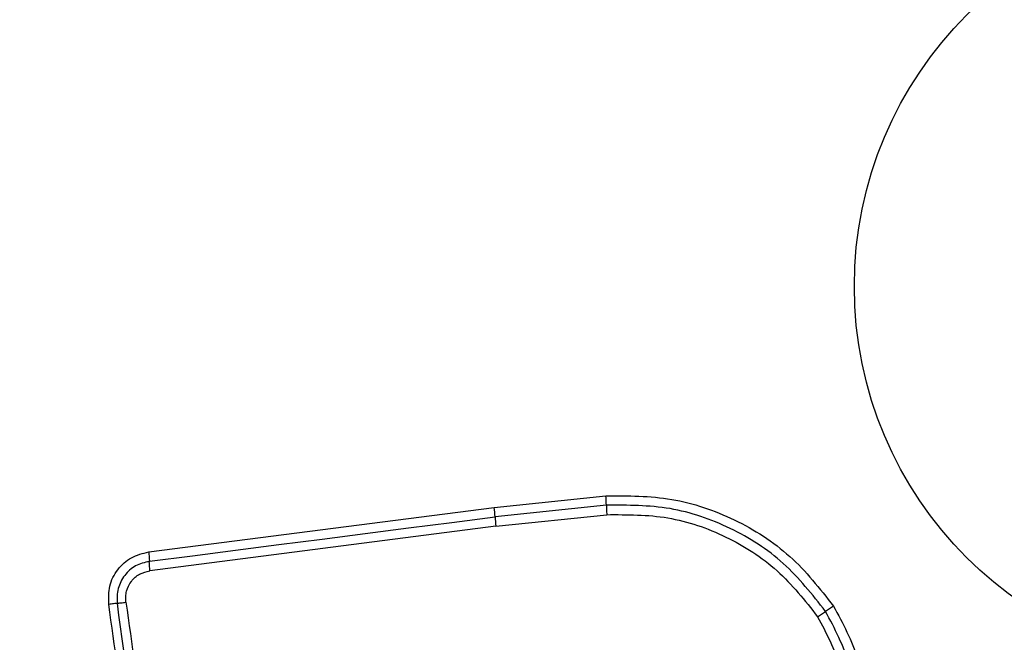
# Model space of a CAD drawing. Units: millimetres. Extents: x 13069 to 23692, y 31318 to 40958.
# Drawn here: x 17283 to 17316, y 37746 to 37767 of the extents above; entities that cross this region are included whole.
import ezdxf

# ---------------------------------------------------------------- set-up
doc = ezdxf.new("R2010")
doc.units = ezdxf.units.MM
doc.header["$LTSCALE"] = 200
doc.layers.add('OTWORY_MONTAŻOWE', color=1, linetype='Continuous')

msp = doc.modelspace()

# ---------------------------------------------------------------- linework, layer by layer
at = {"color": 7, "linetype": 'Continuous', "lineweight": 25}
for p, q in [((17299.13, 37750.727), (17302.874, 37751.117)), ((17287.541, 37749.238), (17299.13, 37750.727)), ((17302.888, 37750.802), (17299.157, 37750.414)), ((17299.185, 37750.1), (17302.902, 37750.487)), ((17299.185, 37750.1), (17287.585, 37748.609))]:
    msp.add_line(p, q, dxfattribs=at)
at = {"color": 7, "linetype": 'Continuous', "lineweight": 25, "flags": 128}
msp.add_lwpolyline([(17287.563, 37748.924), (17289.009, 37749.11), (17290.457, 37749.296), (17291.905, 37749.482), (17293.354, 37749.668), (17294.804, 37749.855), (17296.254, 37750.041), (17297.705, 37750.227), (17299.157, 37750.414)], dxfattribs=at)
at = {"color": 7, "linetype": 'Continuous', "lineweight": 25}
msp.add_circle((17324.054, 37758.138), 12.85, dxfattribs=at)
for centre, radius, start, end in [((17299.093, 37750.786), 3.795, 0.2382, 4.9925), ((17295.987, 37750.294), 3.172, 2.1664, 7.8446), ((17302.356, 37750.536), 3.201, 182.1899, 187.834), ((17345.639, 37694.927), 63.171, 123.79324, 124.08373), ((17219.112, 37882.376), 162.985, 303.88137, 303.99427)]:
    msp.add_arc(centre, radius, start, end, dxfattribs=at)
for points, knots in [([(17302.874, 37751.117), (17303.614, 37751.119), (17305.095, 37751.124), (17307.22, 37750.388), (17309.122, 37749.182), (17310.044, 37748.01), (17310.504, 37747.425)], [0, 0, 0, 0, 0.249555, 0.498767, 0.750243, 1, 1, 1, 1]), ([(17310.238, 37747.247), (17309.793, 37747.812), (17308.907, 37748.938), (17307.078, 37750.098), (17305.035, 37750.809), (17303.605, 37750.804), (17302.888, 37750.802)], [0, 0, 0, 0, 0.250882, 0.499936, 0.749183, 1, 1, 1, 1]), ([(17302.888, 37750.802), (17302.888, 37750.782), (17302.888, 37750.74), (17302.891, 37750.662), (17302.896, 37750.576), (17302.9, 37750.516), (17302.902, 37750.487)], [0, 0, 0, 0, 0.2468319, 0.5001057, 0.7532907, 1, 1, 1, 1]), ([(17302.902, 37750.487), (17303.59, 37750.489), (17304.965, 37750.493), (17306.933, 37749.81), (17308.693, 37748.692), (17309.546, 37747.609), (17309.972, 37747.067)], [0, 0, 0, 0, 0.249953, 0.500026, 0.750101, 1, 1, 1, 1]), ([(17286.203, 37747.48), (17286.198, 37747.687), (17286.188, 37748.102), (17286.478, 37748.664), (17286.942, 37749.09), (17287.341, 37749.189), (17287.541, 37749.238)], [0, 0, 0, 0, 0.250009, 0.500494, 0.749781, 1, 1, 1, 1]), ([(17287.563, 37748.924), (17287.404, 37748.885), (17287.085, 37748.806), (17286.71, 37748.467), (17286.525, 37748.093), (17286.47, 37747.765), (17286.483, 37747.6), (17286.49, 37747.517)], [0, 0, 0, 0, 0.248972, 0.498004, 0.747661, 0.873495, 1, 1, 1, 1]), ([(17287.541, 37749.238), (17287.545, 37749.21), (17287.552, 37749.152), (17287.559, 37749.067), (17287.563, 37748.988), (17287.563, 37748.945), (17287.563, 37748.924)], [0, 0, 0, 0, 0.238213, 0.487863, 0.743824, 1, 1, 1, 1]), ([(17287.585, 37748.609), (17287.581, 37748.639), (17287.574, 37748.698), (17287.567, 37748.784), (17287.562, 37748.862), (17287.563, 37748.904), (17287.563, 37748.924)], [0, 0, 0, 0, 0.247139, 0.500307, 0.753152, 1, 1, 1, 1]), ([(17286.778, 37747.554), (17286.773, 37747.616), (17286.763, 37747.739), (17286.806, 37747.984), (17286.942, 37748.266), (17287.225, 37748.521), (17287.465, 37748.58), (17287.585, 37748.609)], [0, 0, 0, 0, 0.125062, 0.25168, 0.500643, 0.750253, 1, 1, 1, 1]), ([(17286.49, 37747.517), (17286.473, 37747.515), (17286.438, 37747.511), (17286.366, 37747.502), (17286.287, 37747.492), (17286.231, 37747.484), (17286.203, 37747.48)], [0, 0, 0, 0, 0.256141, 0.512295, 0.762072, 1, 1, 1, 1]), ([(17289.758, 37722.203), (17289.37, 37724.954), (17288.582, 37730.542), (17287.397, 37738.972), (17286.6, 37744.65), (17286.203, 37747.48)], [0, 0, 0, 0, 0.327377, 0.664817, 1, 1, 1, 1]), ([(17286.49, 37747.517), (17286.507, 37747.519), (17286.541, 37747.523), (17286.611, 37747.531), (17286.691, 37747.542), (17286.749, 37747.55), (17286.778, 37747.554)], [0, 0, 0, 0, 0.246716, 0.500012, 0.753149, 1, 1, 1, 1]), ([(17290.047, 37722.223), (17289.455, 37726.43), (17288.272, 37734.844), (17287.084, 37743.293), (17286.49, 37747.517)], [0, 0, 0, 0, 0.499998, 1, 1, 1, 1]), ([(17286.778, 37747.554), (17287.173, 37744.743), (17287.965, 37739.111), (17289.152, 37730.67), (17289.942, 37725.053), (17290.337, 37722.244)], [0, 0, 0, 0, 0.332582, 0.6662, 1, 1, 1, 1]), ([(17310.504, 37747.425), (17310.817, 37746.844), (17311.443, 37745.681), (17311.588, 37743.678), (17311.148, 37741.722), (17310.359, 37740.667), (17309.965, 37740.14)], [0, 0, 0, 0, 0.249936, 0.499996, 0.750057, 1, 1, 1, 1]), ([(17309.972, 37747.067), (17310.262, 37746.522), (17310.844, 37745.431), (17310.936, 37743.552), (17310.458, 37741.736), (17309.668, 37740.79), (17309.272, 37740.317)], [0, 0, 0, 0, 0.249927, 0.500001, 0.750072, 1, 1, 1, 1]), ([(17309.499, 37740.103), (17309.917, 37740.604), (17310.754, 37741.605), (17311.259, 37743.528), (17311.161, 37745.515), (17310.546, 37746.669), (17310.238, 37747.247)], [0, 0, 0, 0, 0.2501698, 0.5002256, 0.7498752, 1, 1, 1, 1])]:
    msp.add_open_spline(points, degree=3, knots=knots, dxfattribs=at)
at = {"layer": 'OTWORY_MONTAŻOWE', "lineweight": 18}
msp.add_circle((17324.054, 37758.138), 200, dxfattribs=at)

doc.saveas('drawing.dxf')
